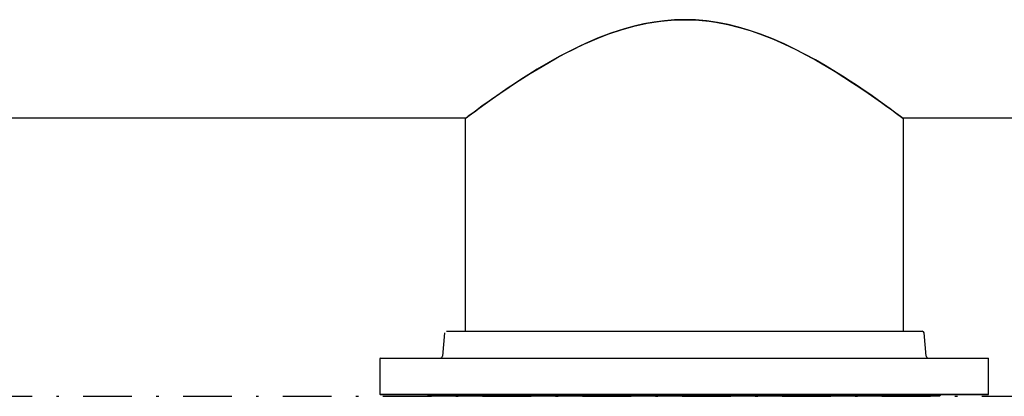
# Model space of a CAD drawing. Units: millimetres. Extents: x 527 to 844, y 482 to 719.
# Drawn here: x 716 to 757, y 602 to 618 of the extents above; entities that cross this region are included whole.
import ezdxf

# ---------------------------------------------------------------- set-up
doc = ezdxf.new("R2010")
doc.units = ezdxf.units.MM
doc.linetypes.add('DASHDOT', pattern=[1, 0.5, -0.25, 0, -0.25])
doc.linetypes.add('SLD-Solid', pattern=[0])
doc.layers.add('CENTER', color=7, linetype='Continuous')

msp = doc.modelspace()

# ---------------------------------------------------------------- linework, layer by layer
at = {"color": 7, "linetype": 'SLD-Solid', "lineweight": 25}
for p, q in [((742.593, 617.465), (743.151, 617.513)), ((743.154, 617.514), (742.748, 617.482)), ((743.151, 617.513), (743.719, 617.522)), ((743.56, 617.524), (743.154, 617.514)), ((744.022, 617.511), (743.56, 617.524)), ((743.719, 617.522), (744.005, 617.512)), ((744.005, 617.512), (744.29, 617.49)), ((744.478, 617.471), (744.022, 617.511)), ((740.459, 616.938), (740.964, 617.109)), ((741.104, 617.152), (740.543, 616.969)), ((740.964, 617.109), (741.49, 617.258)), ((741.498, 617.26), (741.104, 617.152)), ((741.49, 617.258), (742.033, 617.378)), ((741.899, 617.352), (741.498, 617.26)), ((742.321, 617.428), (741.899, 617.352)), ((742.033, 617.378), (742.593, 617.465)), ((742.748, 617.482), (742.321, 617.428)), ((744.29, 617.49), (744.577, 617.459)), ((744.926, 617.407), (744.478, 617.471)), ((744.577, 617.459), (744.861, 617.418)), ((744.861, 617.418), (745.35, 617.324)), ((745.365, 617.321), (744.926, 617.407)), ((745.35, 617.324), (745.831, 617.205)), ((745.788, 617.217), (745.365, 617.321)), ((746.201, 617.095), (745.788, 617.217)), ((745.831, 617.205), (746.302, 617.063)), ((739.999, 616.76), (739.473, 616.532)), ((739.7, 616.633), (740.073, 616.79)), ((740.543, 616.969), (739.999, 616.76)), ((740.073, 616.79), (740.459, 616.938)), ((746.69, 616.928), (746.201, 617.095)), ((746.302, 617.063), (746.762, 616.901)), ((747.162, 616.744), (746.69, 616.928)), ((746.762, 616.901), (747.229, 616.716)), ((747.664, 616.524), (747.162, 616.744)), ((747.229, 616.716), (747.681, 616.516)), ((738.655, 616.128), (738.99, 616.3)), ((739.473, 616.532), (738.966, 616.288)), ((738.99, 616.3), (739.339, 616.469)), ((739.339, 616.469), (739.7, 616.633)), ((748.102, 616.314), (747.664, 616.524)), ((747.681, 616.516), (748.141, 616.295)), ((748.523, 616.097), (748.102, 616.314)), ((748.141, 616.295), (748.584, 616.065)), ((738.427, 616.006), (737.963, 615.746)), ((738.02, 615.779), (738.331, 615.954)), ((738.331, 615.954), (738.655, 616.128)), ((738.966, 616.288), (738.427, 616.006)), ((748.944, 615.867), (748.523, 616.097)), ((748.584, 616.065), (748.992, 615.84)), ((737.521, 615.484), (737.177, 615.272)), ((737.233, 615.307), (737.72, 615.603)), ((737.963, 615.746), (737.521, 615.484)), ((737.72, 615.603), (738.02, 615.779)), ((749.345, 615.636), (748.944, 615.867)), ((748.992, 615.84), (749.384, 615.613)), ((749.708, 615.418), (749.345, 615.636)), ((749.384, 615.613), (749.759, 615.387)), ((736.782, 615.019), (737.233, 615.307)), ((737.177, 615.272), (736.848, 615.062)), ((750.054, 615.202), (749.708, 615.418)), ((749.759, 615.387), (750.116, 615.163)), ((750.373, 614.997), (750.054, 615.202)), ((750.116, 615.163), (750.472, 614.932)), ((735.987, 614.486), (736.365, 614.744)), ((736.329, 614.719), (736.088, 614.555)), ((736.582, 614.888), (736.329, 614.719)), ((736.365, 614.744), (736.782, 615.019)), ((736.848, 615.062), (736.582, 614.888)), ((750.674, 614.798), (750.373, 614.997)), ((750.472, 614.932), (750.806, 614.709)), ((750.954, 614.609), (750.674, 614.798)), ((750.806, 614.709), (751.106, 614.505)), ((735.861, 614.398), (735.646, 614.247)), ((735.668, 614.263), (735.987, 614.486)), ((736.088, 614.555), (735.861, 614.398)), ((751.216, 614.428), (750.954, 614.609)), ((751.106, 614.505), (751.383, 614.312)), ((751.532, 614.206), (751.216, 614.428)), ((751.383, 614.312), (751.661, 614.115)), ((734.939, 613.737), (735.142, 613.886)), ((735.265, 613.975), (735.102, 613.856)), ((735.142, 613.886), (735.386, 614.062)), ((735.448, 614.106), (735.265, 613.975)), ((735.386, 614.062), (735.668, 614.263)), ((735.646, 614.247), (735.448, 614.106)), ((751.789, 614.023), (751.532, 614.206)), ((751.661, 614.115), (751.885, 613.953)), ((752.012, 613.861), (751.789, 614.023)), ((751.885, 613.953), (752.08, 613.811)), ((697.407, 613.482), (734.595, 613.482)), ((734.583, 613.472), (734.56, 613.455)), ((734.56, 613.455), (734.57, 613.463)), ((734.57, 613.463), (734.601, 613.486)), ((734.625, 613.504), (734.583, 613.472)), ((734.601, 613.486), (734.655, 613.526)), ((734.688, 613.551), (734.625, 613.504)), ((734.655, 613.526), (734.731, 613.583)), ((734.791, 613.628), (734.688, 613.551)), ((734.731, 613.583), (734.825, 613.653)), ((734.924, 613.726), (734.791, 613.628)), ((734.825, 613.653), (734.939, 613.737)), ((735.102, 613.856), (734.924, 613.726)), ((752.198, 613.725), (752.012, 613.861)), ((752.08, 613.811), (752.218, 613.71)), ((752.346, 613.615), (752.198, 613.725)), ((752.218, 613.71), (752.333, 613.625)), ((752.333, 613.625), (752.42, 613.56)), ((752.43, 613.552), (752.346, 613.615)), ((752.42, 613.56), (752.487, 613.51)), ((752.494, 613.505), (752.43, 613.552)), ((752.487, 613.51), (752.535, 613.474)), ((752.543, 613.468), (752.494, 613.505)), ((752.525, 613.482), (768.481, 613.482)), ((752.535, 613.474), (752.558, 613.457)), ((752.56, 613.455), (752.543, 613.468)), ((734.56, 613.455), (734.562, 613.456)), ((734.56, 613.455), (734.56, 604.715)), ((752.558, 613.457), (752.557, 613.457)), ((752.559, 613.456), (752.56, 613.455)), ((752.56, 604.715), (752.56, 613.455)), ((733.709, 604.643), (733.626, 603.685)), ((733.788, 604.715), (753.333, 604.715)), ((753.495, 603.685), (753.411, 604.643)), ((731.08, 603.613), (731.06, 603.593)), ((756.06, 603.593), (731.06, 603.593)), ((731.06, 603.593), (731.06, 602.121)), ((731.08, 603.613), (756.04, 603.613)), ((756.06, 603.593), (756.04, 603.613)), ((756.06, 602.121), (756.06, 603.593)), ((731.06, 602.121), (756.06, 602.121)), ((731.06, 602.121), (731.08, 602.101)), ((756.04, 602.101), (731.08, 602.101)), ((733.062, 602.057), (754.059, 602.057)), ((733.062, 602.057), (733.084, 602.038)), ((754.036, 602.038), (754.059, 602.057)), ((756.04, 602.101), (756.06, 602.121))]:
    msp.add_line(p, q, dxfattribs=at)
for centre, start, end in [((753.333, 604.636), 5, 90), ((733.547, 603.691), 270, 355), ((753.573, 603.691), 185, 270), ((732.991, 602.022), 25.9675, 90), ((754.129, 602.022), 90, 154.0325)]:
    msp.add_arc(centre, 0.0787, start, end, dxfattribs=at)
at = {"layer": 'CENTER', "color": 7, "linetype": 'DASHDOT', "lineweight": 25, "ltscale": 4}
msp.add_line((665.574, 602.038), (780.574, 602.038), dxfattribs=at)

doc.saveas('drawing.dxf')
